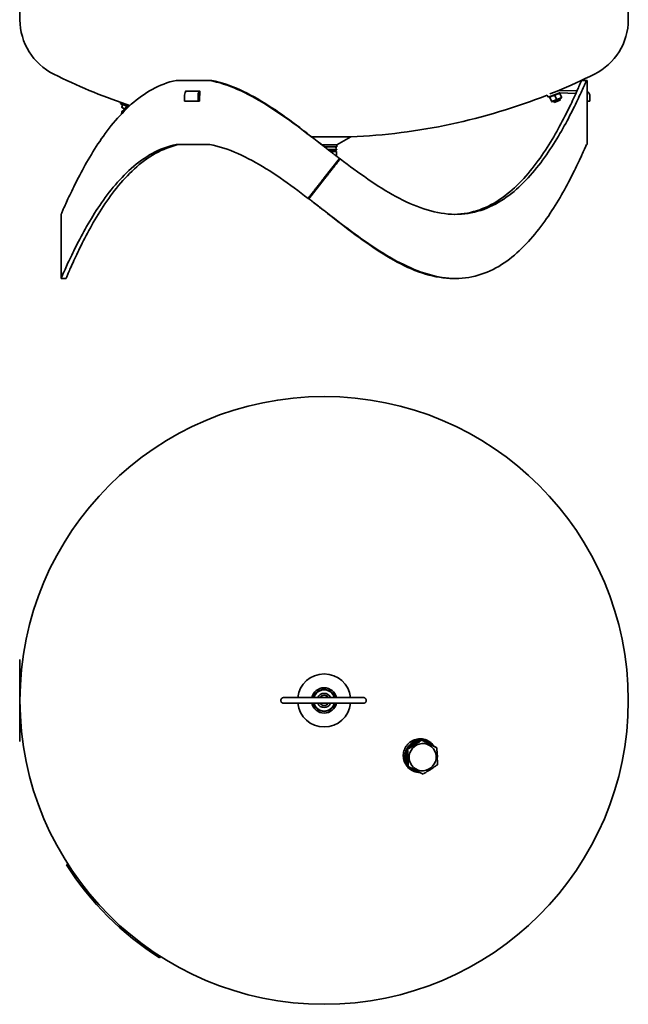
# Model space of a CAD drawing. Units: millimetres. Extents: x 107 to 1900, y 155 to 2884.
# Drawn here: x 107 to 847, y 155 to 1354 of the extents above; entities that cross this region are included whole.
import ezdxf

# ---------------------------------------------------------------- set-up
doc = ezdxf.new("R2010")
doc.units = ezdxf.units.MM
doc.header["$LTSCALE"] = 10
doc.layers.add('Sichtbar (ISO)', color=7, linetype='Continuous', lineweight=35)

msp = doc.modelspace()

# ---------------------------------------------------------------- linework, layer by layer
at = {"layer": 'Sichtbar (ISO)'}
for p, q in [((106.9, 1937), (106.9, 1354.1)), ((846.9, 1937), (846.9, 1354.1)), ((296.9, 1280.1), (337.7, 1280.1)), ((340.3, 1280.1), (337.7, 1280.1)), ((796, 1280.1), (790, 1280.1)), ((796, 1280.1), (796.9, 1280.1)), ((796.9, 1267.1), (796.9, 1280.1)), ((307.1, 1262.1), (307.1, 1255.1)), ((308.2, 1266.2), (308.2, 1266.7)), ((325.3, 1267.1), (308.6, 1267.1)), ((323.6, 1255.1), (323.6, 1262.1)), ((325.1, 1262.1), (325.1, 1255.1)), ((325.1, 1261.8), (325.3, 1261.8)), ((325.7, 1262.9), (325.3, 1263.2)), ((325.7, 1266.7), (325.7, 1262.2)), ((748.3, 1262.4), (749.4, 1259.6)), ((749.4, 1259.6), (762.5, 1264.8)), ((751.9, 1260.6), (751.4, 1260)), ((751.6, 1259.4), (751.4, 1260)), ((761.4, 1267.6), (751.6, 1263.7)), ((751.6, 1259.4), (753.4, 1255)), ((757.6, 1261.8), (759.4, 1257.3)), ((760.4, 1267.2), (760.4, 1267.2)), ((762.7, 1264.9), (763.5, 1264.7)), ((763.5, 1264.7), (763.7, 1264.2)), ((763.7, 1265), (783.1, 1264.3)), ((763.7, 1264.2), (765.5, 1259.7)), ((784.4, 1267.3), (763.8, 1268)), ((765.2, 1258.5), (765.7, 1259.2)), ((765.5, 1259.7), (765.7, 1259.2)), ((796.9, 1267.1), (796.7, 1267.1)), ((796.7, 1262.2), (796.7, 1266.7)), ((796.7, 1261.8), (796.9, 1261.8)), ((796.9, 1255.1), (796.9, 1262.1)), ((799.9, 1262.1), (799.9, 1255.1)), ((229.7, 1252.8), (229.3, 1251.7)), ((229.3, 1251.7), (239.3, 1248.3)), ((229.7, 1252.8), (240.3, 1249.2)), ((231.6, 1250.3), (230.7, 1247.6)), ((231.3, 1246.8), (231.1, 1247.1)), ((232.6, 1250.5), (232.2, 1250.5)), ((236.3, 1248.7), (235.4, 1246)), ((235.5, 1251.2), (239.3, 1249.9)), ((235.7, 1251.1), (235.6, 1250.8)), ((239.3, 1249.9), (240.5, 1249.5)), ((323.6, 1255.1), (307.1, 1255.1)), ((325.1, 1255.1), (323.6, 1255.1)), ((753.6, 1254.4), (753.4, 1255)), ((754.4, 1254.3), (753.6, 1254.4)), ((754.4, 1254.3), (765.2, 1258.5)), ((756.7, 1253.4), (756.1, 1255)), ((756.7, 1253.4), (764.1, 1256.3)), ((764.1, 1256.3), (763.5, 1257.9)), ((799.9, 1255.1), (796.9, 1255.1)), ((796.9, 1202.1), (796.9, 1255.1)), ((230.2, 1239.3), (230.8, 1241.7)), ((231, 1242.7), (230.7, 1241.7)), ((230.7, 1241.7), (232.1, 1241.2)), ((231, 1242.7), (232.8, 1242)), ((232, 1243.4), (231.1, 1242.6)), ((231.3, 1246.8), (232.9, 1246.2)), ((232, 1243.4), (233.6, 1242.8)), ((232.9, 1246.2), (236, 1245.2)), ((234, 1245.9), (233, 1243)), ((461.8, 1211.4), (509.2, 1211.4)), ((492.3, 1201.7), (509.2, 1211.4)), ((296.9, 1202.1), (337.7, 1202.1)), ((474.3, 1201.7), (492.3, 1201.7)), ((477, 1199.5), (492.3, 1199.5)), ((492.3, 1201.7), (492.3, 1199.5)), ((796, 1202.1), (796.9, 1202.1)), ((481.4, 1196.1), (492.3, 1196.1)), ((482.2, 1195.5), (492.3, 1195.5)), ((484.8, 1193.5), (491.9, 1193.5)), ((490.3, 1195.5), (490.3, 1193.5)), ((491.9, 1193.5), (491.9, 1188)), ((492.3, 1196.1), (492.3, 1195.5)), ((476.9, 1161.4), (495.4, 1185.2)), ((491.9, 1180.7), (491.9, 1179.3)), ((495.3, 1185.1), (496, 1184.6)), ((496, 1184.6), (496.4, 1184.6)), ((478.8, 1164), (480.1, 1164)), ((476.9, 1159.8), (458.3, 1136)), ((457.7, 1136.6), (457.4, 1136.6)), ((458.4, 1136.1), (457.7, 1136.6)), ((156.9, 1083.4), (156.9, 1117.1)), ((156.9, 1058.4), (156.9, 1074.9)), ((156.9, 1039.1), (156.9, 1049.9)), ((162.9, 1039.1), (156.9, 1039.1)), ((636.9, 1039.1), (633.9, 1039.1)), ((106.6, 573.3), (106.6, 575.3)), ((106.9, 575.3), (106.6, 575.3)), ((106.6, 573.3), (106.6, 477.3)), ((106.9, 575.3), (106.9, 573.3)), ((106.9, 573.3), (106.9, 477.3)), ((427.7, 528.8), (524.7, 528.8)), ((524.7, 521.8), (427.7, 521.8)), ((106.6, 475.3), (106.6, 477.3)), ((106.6, 475.3), (106.9, 475.3)), ((106.9, 477.3), (106.9, 475.3)), ((595.8, 477), (594.5, 477.7)), ((602.8, 475.8), (604.9, 474.6)), ((613.9, 467.6), (612.6, 468.3)), ((578.4, 465.7), (577.1, 466.5)), ((579.1, 445.1), (577.9, 445.8)), ((582.8, 441.2), (584.9, 439.9)), ((163.4, 325), (164.9, 326.4)), ((278, 213.3), (276.5, 211.8))]:
    msp.add_line(p, q, dxfattribs=at)
at = {"layer": 'Sichtbar (ISO)', "flags": 128}
for points in [[(156.9, 1117.1), (156.9, 1117.2), (157, 1117.5), (157.2, 1117.9), (157.4, 1118.4), (157.7, 1119.1), (158.1, 1120), (158.5, 1121), (159, 1122.1), (159.6, 1123.4), (160.3, 1124.9), (160.9, 1126.4), (161.7, 1128.1), (162.5, 1129.9), (163.4, 1131.9), (164.3, 1133.9), (165.3, 1136), (166.3, 1138.3), (167.4, 1140.6), (168.6, 1143), (169.8, 1145.5), (171, 1148.1), (172.3, 1150.8), (173.7, 1153.5), (175.1, 1156.3), (176.6, 1159.1), (178.1, 1162), (179.6, 1165), (181.2, 1168), (182.8, 1171), (184.5, 1174.1), (186.3, 1177.2), (188, 1180.4), (189.9, 1183.5), (191.8, 1186.7), (193.7, 1189.9), (195.6, 1193.1), (197.7, 1196.4), (199.7, 1199.6), (201.8, 1202.8), (204, 1206), (206.2, 1209.3), (208.4, 1212.5), (210.7, 1215.6), (213.1, 1218.8), (215.5, 1222), (217.9, 1225.1), (220.4, 1228.1), (223, 1231.2), (225.6, 1234.2), (228.2, 1237.2), (231, 1240.1), (233.7, 1242.9), (236.5, 1245.7), (239.4, 1248.4), (242.3, 1251.1), (245.3, 1253.7), (248.3, 1256.2), (251.4, 1258.6), (254.6, 1260.9), (257.8, 1263.2), (261.1, 1265.3), (264.4, 1267.4), (267.8, 1269.3), (271.2, 1271.1), (274.7, 1272.8), (278.3, 1274.4), (281.9, 1275.8), (285.6, 1277.1), (289.3, 1278.3), (293.1, 1279.3), (296.9, 1280.1)], [(337.7, 1280.1), (341.9, 1279.3), (346.1, 1278.2), (350.3, 1277.1), (354.6, 1275.8), (358.8, 1274.4), (363.1, 1272.8), (367.3, 1271.1), (371.6, 1269.3), (375.9, 1267.4), (380.1, 1265.3), (384.4, 1263.2), (388.6, 1261), (392.9, 1258.6), (397.1, 1256.2), (401.4, 1253.7), (405.6, 1251.1), (409.8, 1248.5), (414, 1245.7), (418.3, 1242.9), (422.5, 1240.1), (426.7, 1237.2), (430.9, 1234.2), (435.1, 1231.2), (439.3, 1228.2), (443.5, 1225.1), (447.6, 1222), (451.8, 1218.8), (456, 1215.7), (460.2, 1212.5), (464.4, 1209.3), (468.5, 1206.1), (472.7, 1202.9), (476.9, 1199.6)], [(476.9, 1199.6), (472.6, 1203), (468.4, 1206.3), (464.2, 1209.6), (460, 1212.9), (455.8, 1216.2), (451.5, 1219.4), (447.3, 1222.7), (443.1, 1225.9), (438.8, 1229), (434.6, 1232.2), (430.3, 1235.2), (426.1, 1238.3), (421.8, 1241.2), (417.6, 1244.2), (413.3, 1247), (409, 1249.8), (404.7, 1252.5), (400.4, 1255.1), (396.1, 1257.7), (391.8, 1260.1), (387.5, 1262.4), (383.2, 1264.7), (378.9, 1266.8), (374.6, 1268.8), (370.3, 1270.7), (366, 1272.5), (361.7, 1274.1), (357.4, 1275.6), (353.1, 1277), (348.8, 1278.2), (344.5, 1279.2), (340.3, 1280.1)], [(496.4, 1184.6), (500.6, 1181.4), (504.7, 1178.3), (508.9, 1175.1), (513.1, 1172), (517.4, 1169), (521.6, 1166), (525.8, 1163), (530, 1160), (534.2, 1157.2), (538.5, 1154.3), (542.7, 1151.6), (546.9, 1148.9), (551.2, 1146.3), (555.4, 1143.7), (559.7, 1141.3), (564, 1138.9), (568.2, 1136.7), (572.5, 1134.5), (576.8, 1132.4), (581, 1130.4), (585.3, 1128.6), (589.6, 1126.9), (593.9, 1125.3), (598.1, 1123.8), (602.4, 1122.5), (606.6, 1121.3), (610.9, 1120.2), (615.1, 1119.3), (619.3, 1118.6), (623.5, 1118), (627.7, 1117.5), (631.8, 1117.3), (635.9, 1117.1), (640, 1117.2), (644, 1117.4), (648, 1117.8), (652, 1118.3), (655.9, 1119), (659.7, 1119.8), (663.6, 1120.8), (667.3, 1121.9), (671, 1123.2), (674.6, 1124.6), (678.2, 1126.1), (681.8, 1127.8), (685.2, 1129.6), (688.6, 1131.5), (692, 1133.5), (695.3, 1135.6), (698.5, 1137.9), (701.7, 1140.2), (704.8, 1142.6), (707.9, 1145.1), (710.9, 1147.7), (713.8, 1150.3), (716.7, 1153.1), (719.5, 1155.9), (722.3, 1158.7), (725, 1161.6), (727.7, 1164.6), (730.3, 1167.6), (732.9, 1170.6), (735.4, 1173.7), (737.9, 1176.8), (740.3, 1180), (742.7, 1183.2), (745, 1186.3), (747.2, 1189.6), (749.5, 1192.8), (751.6, 1196), (753.8, 1199.3), (755.8, 1202.5), (757.9, 1205.7), (759.8, 1208.9), (761.8, 1212.2), (763.7, 1215.4), (765.5, 1218.5), (767.3, 1221.7), (769, 1224.8), (770.7, 1227.9), (772.4, 1231), (774, 1234), (775.5, 1237), (777.1, 1239.9), (778.5, 1242.7), (779.9, 1245.5), (781.3, 1248.3), (782.6, 1251), (783.9, 1253.6), (785.1, 1256.1), (786.2, 1258.5), (787.3, 1260.9), (788.4, 1263.1), (789.4, 1265.3), (790.3, 1267.3), (791.2, 1269.2), (792, 1271.1), (792.8, 1272.8), (793.5, 1274.3), (794.1, 1275.8), (794.7, 1277.1), (795.2, 1278.2), (795.6, 1279.3), (796, 1280.1)], [(790, 1280.1), (789.6, 1279.3), (789.2, 1278.2), (788.7, 1277.1), (788.1, 1275.7), (787.5, 1274.3), (786.8, 1272.7), (786.1, 1271), (785.2, 1269.2), (784.4, 1267.2), (783.5, 1265.1), (782.5, 1263), (781.4, 1260.7), (780.3, 1258.3), (779.2, 1255.9), (778, 1253.3), (776.8, 1250.7), (775.5, 1248), (774.1, 1245.3), (772.7, 1242.4), (771.3, 1239.5), (769.8, 1236.6), (768.2, 1233.6), (766.6, 1230.6), (765, 1227.5), (763.3, 1224.4), (761.6, 1221.2), (759.8, 1218), (758, 1214.9), (756.1, 1211.6), (754.2, 1208.4), (752.2, 1205.2), (750.2, 1201.9), (748.2, 1198.6), (746.1, 1195.4), (743.9, 1192.1), (741.7, 1188.9), (739.5, 1185.7), (737.2, 1182.5), (734.8, 1179.3), (732.4, 1176.1), (730, 1173), (727.5, 1169.9), (725, 1166.8), (722.4, 1163.8), (719.7, 1160.9), (717, 1158), (714.3, 1155.1), (711.4, 1152.3), (708.6, 1149.6), (705.7, 1146.9), (702.7, 1144.4), (699.6, 1141.9), (696.5, 1139.5), (693.4, 1137.2), (690.2, 1135), (686.9, 1132.9), (683.6, 1130.9), (680.2, 1129), (676.8, 1127.2), (673.3, 1125.6), (669.7, 1124.1), (666.1, 1122.7), (662.4, 1121.5), (658.7, 1120.4), (654.9, 1119.5), (651.1, 1118.7), (647.2, 1118.1), (643.3, 1117.6), (639.3, 1117.3), (635.4, 1117.1)], [(308.2, 1266.7), (308.2, 1266.8), (308.2, 1266.8), (308.2, 1266.8), (308.2, 1266.8), (308.2, 1266.9), (308.2, 1266.9), (308.2, 1266.9), (308.3, 1266.9), (308.3, 1266.9), (308.3, 1267), (308.3, 1267), (308.3, 1267), (308.3, 1267), (308.3, 1267), (308.4, 1267.1), (308.4, 1267.1), (308.4, 1267.1), (308.4, 1267.1), (308.4, 1267.1), (308.5, 1267.1), (308.5, 1267.1), (308.5, 1267.1), (308.5, 1267.1), (308.6, 1267.1)], [(325.3, 1267.1), (325.4, 1267.1), (325.4, 1267.1), (325.4, 1267.1), (325.4, 1267.1), (325.4, 1267.1), (325.5, 1267.1), (325.5, 1267.1), (325.5, 1267.1), (325.5, 1267.1), (325.5, 1267), (325.6, 1267), (325.6, 1267), (325.6, 1267), (325.6, 1267), (325.6, 1266.9), (325.6, 1266.9), (325.6, 1266.9), (325.7, 1266.9), (325.7, 1266.9), (325.7, 1266.8), (325.7, 1266.8), (325.7, 1266.8), (325.7, 1266.8), (325.7, 1266.7)], [(325.7, 1262.2), (325.7, 1262.2), (325.7, 1262.2), (325.7, 1262.2), (325.7, 1262.1), (325.7, 1262.1), (325.7, 1262.1), (325.6, 1262.1), (325.6, 1262), (325.6, 1262), (325.6, 1262), (325.6, 1262), (325.6, 1262), (325.6, 1261.9), (325.5, 1261.9), (325.5, 1261.9), (325.5, 1261.9), (325.5, 1261.9), (325.5, 1261.9), (325.4, 1261.9), (325.4, 1261.8), (325.4, 1261.8), (325.4, 1261.8), (325.4, 1261.8), (325.3, 1261.8)], [(757.6, 1261.8), (757.3, 1261.8), (757, 1261.8), (756.7, 1261.7), (756.4, 1261.7), (756.2, 1261.7), (755.9, 1261.6), (755.6, 1261.6), (755.4, 1261.5), (755.1, 1261.4), (754.9, 1261.3), (754.6, 1261.3), (754.4, 1261.2), (754.2, 1261.1), (753.9, 1261), (753.7, 1260.9), (753.5, 1260.7), (753.3, 1260.6), (753, 1260.5), (752.8, 1260.3), (752.6, 1260.2), (752.3, 1260), (752.1, 1259.8), (751.8, 1259.6), (751.6, 1259.4)], [(763.7, 1264.2), (763.4, 1264.2), (763.1, 1264.2), (762.8, 1264.1), (762.5, 1264.1), (762.2, 1264), (761.9, 1264), (761.7, 1263.9), (761.4, 1263.9), (761.2, 1263.8), (760.9, 1263.7), (760.7, 1263.6), (760.5, 1263.6), (760.2, 1263.5), (760, 1263.4), (759.8, 1263.2), (759.5, 1263.1), (759.3, 1263), (759.1, 1262.9), (758.8, 1262.7), (758.6, 1262.6), (758.4, 1262.4), (758.1, 1262.2), (757.9, 1262), (757.6, 1261.8)], [(759.4, 1257.3), (759.7, 1257.4), (760, 1257.4), (760.3, 1257.4), (760.6, 1257.5), (760.9, 1257.5), (761.2, 1257.5), (761.4, 1257.6), (761.7, 1257.7), (761.9, 1257.7), (762.2, 1257.8), (762.4, 1257.9), (762.7, 1258), (762.9, 1258.1), (763.1, 1258.2), (763.3, 1258.3), (763.6, 1258.4), (763.8, 1258.5), (764, 1258.7), (764.3, 1258.8), (764.5, 1259), (764.7, 1259.1), (765, 1259.3), (765.2, 1259.5), (765.5, 1259.7)], [(796.7, 1266.7), (796.7, 1266.8), (796.7, 1266.8), (796.7, 1266.8), (796.7, 1266.8), (796.7, 1266.9), (796.7, 1266.9), (796.7, 1266.9), (796.7, 1266.9), (796.7, 1266.9), (796.7, 1267), (796.7, 1267), (796.7, 1267), (796.7, 1267), (796.7, 1267), (796.7, 1267.1), (796.7, 1267.1), (796.7, 1267.1), (796.7, 1267.1), (796.7, 1267.1), (796.7, 1267.1), (796.7, 1267.1), (796.7, 1267.1), (796.7, 1267.1), (796.7, 1267.1)], [(796.7, 1261.8), (796.7, 1261.8), (796.7, 1261.8), (796.7, 1261.8), (796.7, 1261.8), (796.7, 1261.9), (796.7, 1261.9), (796.7, 1261.9), (796.7, 1261.9), (796.7, 1261.9), (796.7, 1261.9), (796.7, 1261.9), (796.7, 1262), (796.7, 1262), (796.7, 1262), (796.7, 1262), (796.7, 1262), (796.7, 1262.1), (796.7, 1262.1), (796.7, 1262.1), (796.7, 1262.1), (796.7, 1262.2), (796.7, 1262.2), (796.7, 1262.2), (796.7, 1262.2)], [(230.7, 1247.6), (230.8, 1247.5), (230.9, 1247.4), (231, 1247.3), (231.1, 1247.3), (231.2, 1247.2), (231.3, 1247.1), (231.3, 1247.1), (231.4, 1247), (231.5, 1246.9), (231.6, 1246.9), (231.7, 1246.8), (231.8, 1246.8), (231.9, 1246.7), (232, 1246.7), (232, 1246.6), (232.1, 1246.6), (232.2, 1246.5), (232.3, 1246.5), (232.4, 1246.4), (232.5, 1246.4), (232.6, 1246.3), (232.7, 1246.3), (232.8, 1246.3), (232.9, 1246.2)], [(231.1, 1247.1), (231, 1247.1), (231, 1247.1), (231, 1247.1), (231, 1247.1), (231, 1247.2), (231, 1247.2), (231, 1247.2), (230.9, 1247.2), (230.9, 1247.2), (230.9, 1247.3), (230.9, 1247.3), (230.9, 1247.3), (230.9, 1247.3), (230.9, 1247.3), (230.8, 1247.4), (230.8, 1247.4), (230.8, 1247.4), (230.8, 1247.4), (230.8, 1247.5), (230.8, 1247.5), (230.8, 1247.5), (230.7, 1247.5), (230.7, 1247.6), (230.7, 1247.6)], [(231.6, 1250.3), (231.6, 1250.3), (231.7, 1250.3), (231.7, 1250.3), (231.7, 1250.3), (231.8, 1250.3), (231.8, 1250.3), (231.8, 1250.3), (231.8, 1250.3), (231.9, 1250.4), (231.9, 1250.4), (231.9, 1250.4), (231.9, 1250.4), (232, 1250.4), (232, 1250.4), (232, 1250.4), (232, 1250.4), (232, 1250.4), (232.1, 1250.4), (232.1, 1250.4), (232.1, 1250.4), (232.1, 1250.4), (232.2, 1250.4), (232.2, 1250.5), (232.2, 1250.5)], [(234.1, 1250), (234, 1250.1), (234, 1250.1), (233.9, 1250.1), (233.8, 1250.1), (233.7, 1250.2), (233.6, 1250.2), (233.5, 1250.2), (233.4, 1250.2), (233.3, 1250.2), (233.2, 1250.3), (233.1, 1250.3), (233, 1250.3), (232.9, 1250.3), (232.8, 1250.3), (232.7, 1250.3), (232.5, 1250.3), (232.4, 1250.3), (232.3, 1250.3), (232.2, 1250.3), (232.1, 1250.3), (232, 1250.3), (231.9, 1250.3), (231.7, 1250.3), (231.6, 1250.3)], [(236.3, 1248.7), (236.2, 1248.8), (236.1, 1248.9), (236, 1248.9), (235.9, 1249), (235.8, 1249.1), (235.7, 1249.1), (235.7, 1249.2), (235.6, 1249.3), (235.5, 1249.3), (235.4, 1249.4), (235.3, 1249.5), (235.2, 1249.5), (235.1, 1249.6), (235, 1249.6), (235, 1249.7), (234.9, 1249.7), (234.8, 1249.8), (234.7, 1249.8), (234.6, 1249.8), (234.5, 1249.9), (234.4, 1249.9), (234.3, 1250), (234.2, 1250), (234.1, 1250)], [(239.2, 1248.3), (239.1, 1248.3), (239, 1248.3), (238.9, 1248.4), (238.8, 1248.4), (238.7, 1248.4), (238.5, 1248.4), (238.4, 1248.5), (238.3, 1248.5), (238.2, 1248.5), (238.1, 1248.5), (238, 1248.5), (237.8, 1248.6), (237.7, 1248.6), (237.6, 1248.6), (237.5, 1248.6), (237.3, 1248.6), (237.2, 1248.6), (237.1, 1248.6), (237, 1248.7), (236.8, 1248.7), (236.7, 1248.7), (236.6, 1248.7), (236.4, 1248.7), (236.3, 1248.7)], [(753.4, 1255), (753.7, 1255), (754, 1255), (754.3, 1255), (754.6, 1255.1), (754.9, 1255.1), (755.1, 1255.2), (755.4, 1255.2), (755.6, 1255.3), (755.9, 1255.4), (756.1, 1255.4), (756.4, 1255.5), (756.6, 1255.6), (756.8, 1255.7), (757.1, 1255.8), (757.3, 1255.9), (757.5, 1256), (757.8, 1256.2), (758, 1256.3), (758.2, 1256.4), (758.4, 1256.6), (758.7, 1256.8), (758.9, 1256.9), (759.2, 1257.1), (759.4, 1257.3)], [(232.9, 1246.2), (232.9, 1246.2), (233, 1246.2), (233.1, 1246.2), (233.2, 1246.1), (233.3, 1246.1), (233.4, 1246.1), (233.5, 1246.1), (233.6, 1246), (233.7, 1246), (233.8, 1246), (233.9, 1246), (234, 1246), (234.1, 1246), (234.2, 1246), (234.3, 1246), (234.4, 1246), (234.6, 1246), (234.7, 1246), (234.8, 1246), (234.9, 1246), (235, 1246), (235.1, 1246), (235.2, 1246), (235.4, 1246)], [(235.4, 1246), (235.4, 1246), (235.4, 1245.9), (235.5, 1245.9), (235.5, 1245.9), (235.6, 1245.9), (235.6, 1245.8), (235.6, 1245.8), (235.7, 1245.8), (235.7, 1245.8), (235.7, 1245.7), (235.8, 1245.7), (235.8, 1245.7), (235.8, 1245.7), (235.9, 1245.7), (235.9, 1245.6), (236, 1245.6), (236, 1245.6), (236, 1245.6), (236.1, 1245.5), (236.1, 1245.5), (236.1, 1245.5), (236.2, 1245.5), (236.2, 1245.4), (236.2, 1245.4)], [(296.9, 1202.1), (293.1, 1201.3), (289.3, 1200.2), (285.6, 1199.1), (281.9, 1197.8), (278.3, 1196.4), (274.7, 1194.8), (271.2, 1193.1), (267.8, 1191.3), (264.4, 1189.4), (261.1, 1187.3), (257.8, 1185.2), (254.6, 1182.9), (251.4, 1180.6), (248.3, 1178.2), (245.3, 1175.7), (242.3, 1173.1), (239.4, 1170.4), (236.5, 1167.7), (233.7, 1164.9), (231, 1162.1), (228.2, 1159.2), (225.6, 1156.2), (223, 1153.2), (220.4, 1150.1), (217.9, 1147.1), (215.5, 1144), (213.1, 1140.8), (210.7, 1137.6), (208.4, 1134.5), (206.2, 1131.3), (204, 1128), (201.8, 1124.8), (199.7, 1121.6), (197.7, 1118.4), (195.6, 1115.1), (193.7, 1111.9), (191.8, 1108.7), (189.9, 1105.5), (188, 1102.4), (186.3, 1099.2), (184.5, 1096.1), (182.8, 1093), (181.2, 1090), (179.6, 1087), (178.1, 1084), (176.6, 1081.1), (175.1, 1078.3), (173.7, 1075.5), (172.3, 1072.8), (171, 1070.1), (169.8, 1067.5), (168.6, 1065), (167.4, 1062.6), (166.3, 1060.3), (165.3, 1058), (164.3, 1055.9), (163.4, 1053.9), (162.5, 1051.9), (161.7, 1050.1), (160.9, 1048.4), (160.3, 1046.9), (159.6, 1045.4), (159, 1044.1), (158.5, 1043), (158.1, 1042), (157.7, 1041.1), (157.4, 1040.4), (157.2, 1039.9), (157, 1039.5), (156.9, 1039.2), (156.9, 1039.1)], [(162.9, 1039.1), (162.9, 1039.2), (163, 1039.5), (163.2, 1039.9), (163.4, 1040.4), (163.7, 1041.2), (164.1, 1042.1), (164.6, 1043.1), (165.1, 1044.3), (165.6, 1045.6), (166.3, 1047.1), (167, 1048.7), (167.7, 1050.4), (168.6, 1052.3), (169.4, 1054.3), (170.4, 1056.3), (171.4, 1058.5), (172.4, 1060.8), (173.5, 1063.2), (174.7, 1065.7), (175.9, 1068.3), (177.2, 1070.9), (178.5, 1073.6), (179.8, 1076.4), (181.2, 1079.3), (182.7, 1082.2), (184.2, 1085.1), (185.8, 1088.2), (187.4, 1091.2), (189, 1094.3), (190.7, 1097.5), (192.5, 1100.6), (194.3, 1103.8), (196.1, 1107), (198, 1110.3), (199.9, 1113.5), (201.9, 1116.8), (204, 1120.1), (206, 1123.4), (208.2, 1126.6), (210.3, 1129.9), (212.5, 1133.1), (214.8, 1136.4), (217.1, 1139.6), (219.5, 1142.8), (221.9, 1146), (224.4, 1149.1), (226.9, 1152.2), (229.5, 1155.3), (232.1, 1158.3), (234.8, 1161.2), (237.5, 1164.1), (240.3, 1167), (243.2, 1169.8), (246.1, 1172.5), (249, 1175.1), (252, 1177.7), (255.1, 1180.2), (258.2, 1182.6), (261.4, 1184.8), (264.7, 1187), (268, 1189.1), (271.3, 1191.1), (274.8, 1192.9), (278.2, 1194.7), (281.8, 1196.2), (285.4, 1197.7), (289, 1199), (292.7, 1200.2), (296.5, 1201.3), (300.3, 1202.1)], [(457.4, 1136.6), (453.1, 1139.8), (448.9, 1143), (444.7, 1146.2), (440.4, 1149.3), (436.2, 1152.4), (432, 1155.5), (427.7, 1158.5), (423.5, 1161.4), (419.2, 1164.3), (414.9, 1167.1), (410.7, 1169.9), (406.4, 1172.6), (402.1, 1175.2), (397.8, 1177.8), (393.5, 1180.3), (389.2, 1182.6), (384.9, 1184.9), (380.6, 1187.1), (376.3, 1189.2), (372, 1191.1), (367.7, 1193), (363.4, 1194.7), (359.1, 1196.3), (354.8, 1197.7), (350.5, 1199.1), (346.2, 1200.2), (341.9, 1201.3), (337.7, 1202.1)], [(796, 1202.1), (795.6, 1201.3), (795.2, 1200.2), (794.7, 1199.1), (794.1, 1197.8), (793.5, 1196.4), (792.8, 1194.8), (792, 1193.1), (791.2, 1191.3), (790.3, 1189.4), (789.4, 1187.3), (788.4, 1185.2), (787.4, 1182.9), (786.3, 1180.6), (785.1, 1178.2), (783.9, 1175.7), (782.7, 1173.1), (781.4, 1170.4), (780, 1167.7), (778.6, 1164.9), (777.1, 1162.1), (775.6, 1159.1), (774.1, 1156.2), (772.5, 1153.2), (770.9, 1150.1), (769.2, 1147.1), (767.4, 1143.9), (765.7, 1140.8), (763.8, 1137.6), (761.9, 1134.5), (760, 1131.3), (758.1, 1128), (756, 1124.8), (754, 1121.6), (751.9, 1118.4), (749.7, 1115.1), (747.5, 1111.9), (745.2, 1108.7), (742.9, 1105.5), (740.6, 1102.4), (738.2, 1099.2), (735.7, 1096.1), (733.2, 1093), (730.7, 1090), (728.1, 1087), (725.4, 1084), (722.7, 1081.1), (720, 1078.3), (717.1, 1075.5), (714.3, 1072.8), (711.3, 1070.1), (708.4, 1067.5), (705.3, 1065), (702.2, 1062.6), (699.1, 1060.3), (695.8, 1058), (692.6, 1055.9), (689.2, 1053.8), (685.9, 1051.9), (682.4, 1050.1), (678.9, 1048.4), (675.3, 1046.9), (671.7, 1045.4), (668, 1044.1), (664.3, 1043), (660.5, 1042), (656.7, 1041.1), (652.8, 1040.4), (648.9, 1039.8), (644.9, 1039.4), (640.9, 1039.2), (636.8, 1039.1), (632.8, 1039.2), (628.6, 1039.5), (624.5, 1039.9), (620.3, 1040.4), (616.1, 1041.1), (611.9, 1042), (607.7, 1043), (603.5, 1044.2), (599.2, 1045.4), (595, 1046.9), (590.7, 1048.4), (586.4, 1050.1), (582.2, 1051.9), (577.9, 1053.9), (573.7, 1055.9), (569.4, 1058), (565.1, 1060.3), (560.9, 1062.6), (556.6, 1065), (552.4, 1067.5), (548.2, 1070.1), (543.9, 1072.8), (539.7, 1075.5), (535.5, 1078.3), (531.3, 1081.2), (527.1, 1084.1), (522.9, 1087), (518.7, 1090), (514.5, 1093.1), (510.3, 1096.2), (506.1, 1099.3), (501.9, 1102.4), (497.7, 1105.6), (493.6, 1108.8), (489.4, 1112), (485.2, 1115.2), (481, 1118.4), (476.9, 1121.6)], [(476.9, 1199.6), (477.6, 1199), (478.4, 1198.4), (479.2, 1197.8), (480, 1197.2), (480.7, 1196.6), (481.5, 1196), (482.3, 1195.4), (483, 1194.8), (483.8, 1194.2), (484.6, 1193.6), (485.4, 1193), (486.1, 1192.4), (486.9, 1191.8), (487.7, 1191.2), (488.4, 1190.6), (489.2, 1190), (490, 1189.4), (490.8, 1188.8), (491.5, 1188.2), (492.3, 1187.6), (493.1, 1187), (493.9, 1186.4), (494.6, 1185.8), (495.4, 1185.2)], [(496.4, 1184.6), (496.2, 1184.8), (496, 1184.9), (495.8, 1185.1), (495.6, 1185.2), (495.4, 1185.3), (495.2, 1185.5), (495.1, 1185.6), (494.9, 1185.8), (494.7, 1185.9), (494.5, 1186.1), (494.3, 1186.2), (494.1, 1186.3), (493.9, 1186.5), (493.7, 1186.6), (493.6, 1186.8), (493.4, 1186.9), (493.2, 1187.1), (493, 1187.2), (492.8, 1187.3), (492.6, 1187.5), (492.4, 1187.6), (492.2, 1187.8), (492.1, 1187.9), (491.9, 1188.1)], [(496.4, 1184.6), (495.5, 1183.6), (494.7, 1182.6), (493.9, 1181.5), (493.1, 1180.5), (492.3, 1179.5), (491.5, 1178.4), (490.7, 1177.4), (489.9, 1176.4), (489.1, 1175.3), (488.2, 1174.3), (487.4, 1173.3), (486.6, 1172.2), (485.8, 1171.2), (485, 1170.2), (484.2, 1169.1), (483.4, 1168.1), (482.6, 1167.1), (481.7, 1166), (480.9, 1165), (480.1, 1164), (479.3, 1162.9), (478.5, 1161.9), (477.7, 1160.9), (476.9, 1159.8)], [(476.9, 1159.8), (477.7, 1160.9), (478.5, 1161.9), (479.3, 1162.9), (480.1, 1164), (480.9, 1165), (481.7, 1166), (482.5, 1167.1), (483.2, 1168.1), (484, 1169.1), (484.8, 1170.2), (485.6, 1171.2), (486.4, 1172.2), (487.2, 1173.3), (488, 1174.3), (488.8, 1175.3), (489.6, 1176.4), (490.4, 1177.4), (491.2, 1178.4), (492, 1179.5), (492.8, 1180.5), (493.6, 1181.5), (494.4, 1182.6), (495.2, 1183.6), (496, 1184.6)], [(457.4, 1136.6), (458.2, 1137.7), (459, 1138.7), (459.8, 1139.7), (460.6, 1140.8), (461.4, 1141.8), (462.2, 1142.8), (463.1, 1143.9), (463.9, 1144.9), (464.7, 1145.9), (465.5, 1147), (466.3, 1148), (467.1, 1149), (467.9, 1150.1), (468.7, 1151.1), (469.6, 1152.1), (470.4, 1153.2), (471.2, 1154.2), (472, 1155.2), (472.8, 1156.3), (473.6, 1157.3), (474.4, 1158.3), (475.2, 1159.4), (476.1, 1160.4), (476.9, 1161.4)], [(476.9, 1161.4), (476.1, 1160.4), (475.3, 1159.4), (474.5, 1158.3), (473.7, 1157.3), (472.9, 1156.3), (472.1, 1155.2), (471.3, 1154.2), (470.5, 1153.2), (469.7, 1152.1), (468.9, 1151.1), (468.1, 1150.1), (467.3, 1149), (466.5, 1148), (465.7, 1147), (464.9, 1145.9), (464.1, 1144.9), (463.3, 1143.9), (462.5, 1142.8), (461.7, 1141.8), (460.9, 1140.8), (460.1, 1139.7), (459.3, 1138.7), (458.5, 1137.7), (457.7, 1136.6)], [(457.4, 1136.6), (458.2, 1136), (459, 1135.4), (459.8, 1134.8), (460.6, 1134.2), (461.4, 1133.5), (462.3, 1132.9), (463.1, 1132.3), (463.9, 1131.7), (464.7, 1131), (465.5, 1130.4), (466.3, 1129.8), (467.1, 1129.2), (467.9, 1128.5), (468.7, 1127.9), (469.6, 1127.3), (470.4, 1126.7), (471.2, 1126), (472, 1125.4), (472.8, 1124.8), (473.6, 1124.1), (474.4, 1123.5), (475.2, 1122.9), (476.1, 1122.3), (476.9, 1121.6)], [(476.9, 1121.6), (476.1, 1122.2), (475.3, 1122.8), (474.6, 1123.4), (473.8, 1124), (473, 1124.6), (472.2, 1125.2), (471.5, 1125.8), (470.7, 1126.4), (469.9, 1127), (469.2, 1127.6), (468.4, 1128.2), (467.6, 1128.8), (466.8, 1129.4), (466.1, 1130), (465.3, 1130.6), (464.5, 1131.2), (463.7, 1131.8), (463, 1132.4), (462.2, 1133), (461.4, 1133.6), (460.7, 1134.2), (459.9, 1134.8), (459.1, 1135.4), (458.3, 1136)], [(476.9, 1121.6), (481.1, 1118.3), (485.3, 1115), (489.5, 1111.7), (493.7, 1108.4), (497.9, 1105.1), (502.1, 1101.9), (506.3, 1098.7), (510.6, 1095.5), (514.8, 1092.3), (519, 1089.2), (523.2, 1086.1), (527.5, 1083.1), (531.7, 1080.2), (536, 1077.2), (540.2, 1074.4), (544.5, 1071.6), (548.8, 1068.9), (553, 1066.3), (557.3, 1063.8), (561.6, 1061.3), (565.9, 1059), (570.2, 1056.7), (574.5, 1054.6), (578.8, 1052.6), (583, 1050.7), (587.3, 1048.9), (591.6, 1047.3), (595.9, 1045.8), (600.2, 1044.4), (604.5, 1043.2), (608.7, 1042.1), (613, 1041.2), (617.2, 1040.5), (621.4, 1039.9), (625.6, 1039.5), (629.7, 1039.2), (633.9, 1039.1)], [(156.9, 1083.4), (156.9, 1083.3), (156.9, 1083.2), (156.9, 1083.1), (156.9, 1082.8), (156.9, 1082.5), (156.9, 1082.1), (156.9, 1081.7), (156.9, 1081.3), (156.9, 1080.8), (156.9, 1080.2), (156.9, 1079.7), (156.9, 1079.1), (156.9, 1078.6), (156.9, 1078), (156.9, 1077.5), (156.9, 1077), (156.9, 1076.5), (156.9, 1076.1), (156.9, 1075.8), (156.9, 1075.5), (156.9, 1075.2), (156.9, 1075), (156.9, 1074.9), (156.9, 1074.9)], [(156.9, 1058.4), (156.9, 1058.3), (156.9, 1058.2), (156.9, 1058.1), (156.9, 1057.8), (156.9, 1057.5), (156.9, 1057.1), (156.9, 1056.7), (156.9, 1056.3), (156.9, 1055.8), (156.9, 1055.2), (156.9, 1054.7), (156.9, 1054.1), (156.9, 1053.6), (156.9, 1053), (156.9, 1052.5), (156.9, 1052), (156.9, 1051.5), (156.9, 1051.1), (156.9, 1050.8), (156.9, 1050.5), (156.9, 1050.2), (156.9, 1050), (156.9, 1049.9), (156.9, 1049.9)], [(427.7, 521.8), (427.4, 521.8), (427, 521.9), (426.7, 521.9), (426.4, 522.1), (426.1, 522.2), (425.8, 522.4), (425.5, 522.6), (425.2, 522.8), (425, 523.1), (424.8, 523.3), (424.6, 523.6), (424.5, 523.9), (424.3, 524.3), (424.3, 524.6), (424.2, 524.9), (424.2, 525.3), (424.2, 525.6), (424.3, 526), (424.3, 526.3), (424.5, 526.6), (424.6, 526.9), (424.8, 527.2), (425, 527.5), (425.2, 527.8), (425.5, 528), (425.8, 528.2), (426, 528.4), (426.4, 528.5), (426.7, 528.6), (427, 528.7), (427.4, 528.8), (427.7, 528.8)], [(524.7, 528.8), (525, 528.8), (525.4, 528.7), (525.7, 528.6), (526, 528.5), (526.3, 528.4), (526.6, 528.2), (526.9, 528), (527.2, 527.8), (527.4, 527.5), (527.6, 527.2), (527.8, 526.9), (527.9, 526.6), (528, 526.3), (528.1, 526), (528.2, 525.6), (528.2, 525.3), (528.2, 524.9), (528.1, 524.6), (528, 524.3), (527.9, 523.9), (527.8, 523.6), (527.6, 523.3), (527.4, 523.1), (527.2, 522.8), (526.9, 522.6), (526.6, 522.4), (526.3, 522.2), (526, 522.1), (525.7, 521.9), (525.4, 521.9), (525, 521.8), (524.7, 521.8)], [(589.4, 438.1), (587.8, 438.4), (586.3, 438.9), (584.8, 439.5), (583.4, 440.2), (582.1, 441), (580.8, 442), (579.6, 443), (578.5, 444.1), (577.4, 445.4), (576.5, 446.7), (575.6, 448.1), (574.9, 449.6), (574.3, 451.1), (573.9, 452.6), (573.5, 454.1), (573.3, 455.7), (573.2, 457.3), (573.2, 458.9), (573.4, 460.6), (573.6, 462.2), (574, 463.8), (574.6, 465.3), (575.2, 466.8), (576, 468.2)], [(576, 468.2), (576.8, 469.5), (577.8, 470.8), (578.8, 472.1), (580, 473.2), (581.3, 474.3), (582.6, 475.2), (584, 476.1), (585.5, 476.8), (587, 477.4), (588.5, 477.8), (590, 478.2), (591.6, 478.4), (593.2, 478.5), (594.8, 478.5), (596.4, 478.4), (598, 478.1), (599.6, 477.6), (601.1, 477.1), (602.6, 476.5), (603.9, 475.7), (605.2, 474.9), (606.5, 473.9), (607.7, 472.8), (608.8, 471.6)], [(594.5, 477.7), (593.7, 477.2), (592.9, 476.7), (592.1, 476.2), (591.3, 475.7), (590.6, 475.3), (589.8, 474.8), (589.1, 474.4), (588.4, 473.9), (587.7, 473.5), (587.1, 473), (586.4, 472.6), (585.7, 472.2), (585, 471.7), (584.4, 471.3), (583.7, 470.8), (583, 470.4), (582.3, 469.9), (581.6, 469.5), (580.9, 469), (580.2, 468.5), (579.5, 468), (578.7, 467.5), (577.9, 467), (577.1, 466.5)], [(578.4, 465.7), (579.2, 466.3), (580, 466.8), (580.8, 467.2), (581.6, 467.7), (582.4, 468.2), (583.1, 468.6), (583.8, 469.1), (584.5, 469.5), (585.2, 470), (585.9, 470.4), (586.6, 470.8), (587.2, 471.3), (587.9, 471.7), (588.6, 472.2), (589.2, 472.6), (589.9, 473), (590.6, 473.5), (591.3, 474), (592, 474.4), (592.7, 474.9), (593.4, 475.4), (594.2, 475.9), (595, 476.5), (595.8, 477)], [(612.6, 468.3), (611.8, 468.8), (610.9, 469.2), (610.1, 469.6), (609.3, 470.1), (608.5, 470.5), (607.8, 470.8), (607, 471.2), (606.3, 471.6), (605.6, 472), (604.9, 472.4), (604.2, 472.7), (603.5, 473.1), (602.8, 473.5), (602.1, 473.8), (601.4, 474.2), (600.6, 474.5), (599.9, 474.9), (599.2, 475.3), (598.5, 475.7), (597.7, 476.1), (596.9, 476.5), (596.2, 476.9), (595.3, 477.3), (594.5, 477.7)], [(595.8, 477), (596.6, 476.5), (597.5, 476.1), (598.3, 475.7), (599.1, 475.3), (599.9, 474.8), (600.7, 474.5), (601.4, 474.1), (602.1, 473.7), (602.9, 473.3), (603.6, 472.9), (604.3, 472.6), (605, 472.2), (605.7, 471.8), (606.4, 471.5), (607.1, 471.1), (607.8, 470.8), (608.5, 470.4), (609.2, 470), (610, 469.6), (610.7, 469.2), (611.5, 468.8), (612.3, 468.4), (613.1, 468), (613.9, 467.6)], [(607.5, 472.8), (607.4, 472.9), (607.2, 473.1), (607, 473.2), (606.9, 473.4), (606.7, 473.6), (606.6, 473.7), (606.4, 473.8), (606.2, 474), (606.1, 474.1), (605.9, 474.3), (605.7, 474.4), (605.5, 474.6), (605.4, 474.7), (605.2, 474.8), (605, 474.9), (604.9, 475.1), (604.7, 475.2), (604.5, 475.3), (604.3, 475.4), (604.1, 475.6), (604, 475.7), (603.8, 475.8), (603.6, 475.9), (603.4, 476)], [(613.9, 467.6), (613.9, 466.6), (614, 465.6), (614.1, 464.7), (614.1, 463.8), (614.2, 462.9), (614.2, 462.1), (614.3, 461.2), (614.3, 460.4), (614.3, 459.6), (614.4, 458.8), (614.4, 458), (614.4, 457.2), (614.5, 456.4), (614.5, 455.6), (614.5, 454.8), (614.5, 454), (614.5, 453.1), (614.6, 452.3), (614.6, 451.5), (614.6, 450.6), (614.6, 449.7), (614.6, 448.8), (614.6, 447.9), (614.6, 446.9)], [(577.1, 466.5), (577.1, 465.5), (577.2, 464.6), (577.2, 463.7), (577.2, 462.8), (577.2, 461.9), (577.2, 461.1), (577.3, 460.2), (577.3, 459.4), (577.3, 458.6), (577.3, 457.8), (577.4, 457), (577.4, 456.2), (577.4, 455.4), (577.5, 454.6), (577.5, 453.8), (577.5, 453), (577.6, 452.1), (577.6, 451.3), (577.6, 450.4), (577.7, 449.6), (577.7, 448.7), (577.8, 447.7), (577.8, 446.8), (577.9, 445.8)], [(579.1, 445.1), (579.1, 446), (579.1, 447), (579.1, 447.9), (579.1, 448.7), (579.1, 449.6), (579.1, 450.5), (579, 451.3), (579, 452.1), (579, 452.9), (579, 453.7), (578.9, 454.5), (578.9, 455.3), (578.9, 456.1), (578.9, 456.9), (578.8, 457.7), (578.8, 458.5), (578.7, 459.4), (578.7, 460.2), (578.7, 461.1), (578.6, 462), (578.6, 462.9), (578.5, 463.8), (578.4, 464.7), (578.4, 465.7)], [(597.3, 435.7), (596.4, 436.1), (595.6, 436.5), (594.8, 436.9), (594.1, 437.3), (593.3, 437.7), (592.6, 438.1), (591.9, 438.5), (591.2, 438.8), (590.5, 439.2), (589.8, 439.6), (589.1, 439.9), (588.4, 440.3), (587.7, 440.6), (586.9, 441), (586.2, 441.4), (585.5, 441.8), (584.8, 442.1), (584, 442.5), (583.3, 442.9), (582.5, 443.3), (581.7, 443.7), (580.9, 444.2), (580, 444.6), (579.1, 445.1)], [(614.6, 446.9), (613.8, 446.4), (613.1, 445.9), (612.3, 445.3), (611.6, 444.8), (610.9, 444.4), (610.2, 443.9), (609.5, 443.4), (608.8, 443), (608.1, 442.5), (607.5, 442.1), (606.8, 441.6), (606.1, 441.2), (605.4, 440.8), (604.8, 440.3), (604.1, 439.9), (603.4, 439.5), (602.7, 439), (602, 438.6), (601.2, 438.1), (600.5, 437.6), (599.7, 437.2), (598.9, 436.7), (598.1, 436.2), (597.3, 435.7)], [(582.9, 440.5), (583.1, 440.4), (583.3, 440.3), (583.5, 440.2), (583.7, 440.1), (583.9, 440), (584.1, 439.9), (584.3, 439.8), (584.5, 439.7), (584.7, 439.7), (584.9, 439.6), (585.1, 439.5), (585.3, 439.4), (585.5, 439.3), (585.7, 439.2), (585.9, 439.2), (586.1, 439.1), (586.3, 439), (586.5, 439), (586.7, 438.9), (586.9, 438.8), (587.1, 438.8), (587.3, 438.7), (587.6, 438.6), (587.8, 438.6)]]:
    msp.add_lwpolyline(points, dxfattribs=at)
at = {"layer": 'Sichtbar (ISO)'}
msp.add_circle((476.9, 525.3), 370, dxfattribs=at)
for centre, radius, start, end in [((180.9, 1354.1), 74, 180, 243.6122), ((772.9, 1354.1), 74, 296.3878, 0), ((476.9, 1950.7), 740, 243.6122, 250.9627), ((476.9, 1950.7), 740, 292.5264, 296.3878), ((476.9, 1950.7), 740, 272.5038, 291.5198), ((763.6, 1262), 6, 88, 111.5), ((763.6, 1262), 3, 88, 111.5), ((794.9, 1262.1), 5, 0, 68.3967), ((794.9, 1262.1), 2, 0, 23.016), ((493.3, 1197.8), 2, 120, 240), ((476.9, 525.3), 32.3, 6.2155, 173.7845), ((476.9, 525.3), 15.4, 13.1366, 166.8634), ((476.9, 525.3), 13.4, 15.1409, 164.8591), ((476.9, 525.3), 12.9, 15.7427, 164.2573), ((476.9, 525.3), 8.6, 24.0151, 155.9849), ((476.9, 525.3), 6.3, 33.749, 146.251), ((476.9, 525.3), 32.3, 186.2155, 353.7845), ((476.9, 525.3), 15.4, 193.1366, 346.8634), ((476.9, 525.3), 13.4, 195.1409, 344.8591), ((476.9, 525.3), 12.9, 195.7427, 344.2573), ((476.9, 525.3), 8.6, 204.0151, 335.9849), ((476.9, 525.3), 6.3, 213.749, 326.251), ((476.9, 525.3), 372, 212.5813, 237.4187)]:
    msp.add_arc(centre, radius, start, end, dxfattribs=at)
for centre, major_axis, ratio, start_param, end_param in [((309.6, 1262.1), (0, 5), 0.5, 0, 1.570796), ((326.1, 1262.1), (0, 5), 0.5, 0.209015, 1.570796), ((326.1, 1262.1), (0, -2), 0.5, 3.560623, 4.712389), ((594.9, 457.3), (-10, -17.3), 0.982688, 3.743307, 4.723741), ((595, 457.2), (-9.7, -16.9), 0.982688, 3.8071, 4.659704), ((594.9, 457.3), (10, 17.3), 0.982688, 5.874556, 6.78052), ((595, 457.2), (9.7, 16.9), 0.982688, 5.931168, 6.723883), ((594.9, 457.3), (-10, -17.3), 0.982688, 4.791569, 5.768088), ((595, 457.2), (-9.7, -16.9), 0.982688, 4.855242, 5.704686), ((594.9, 457.3), (10, 17.3), 0.982688, 5.119971, 5.44804), ((594.9, 457.3), (-10, -17.3), 0.982688, 5.885947, 6.768264), ((595, 457.2), (-9.7, -16.9), 0.982688, 5.943669, 6.710736), ((594.9, 457.3), (10, 17.3), 0.982688, 4.09901, 4.360396)]:
    msp.add_ellipse(centre, major_axis=major_axis, ratio=ratio, start_param=start_param, end_param=end_param, dxfattribs=at)
msp.add_ellipse((596.7, 456.2), major_axis=(-8.3, -14.4), ratio=0.982688, dxfattribs=at)

doc.saveas('drawing.dxf')
